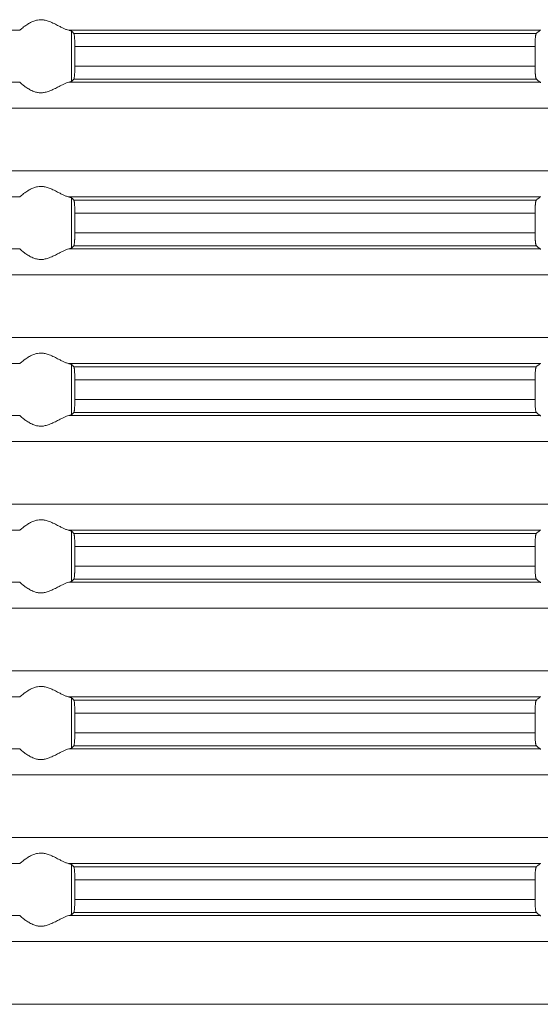
# Model space of a CAD drawing. Units: millimetres. Extents: x 2673 to 4786, y 0 to 1485.
# Drawn here: x 3539 to 3559, y 243 to 281 of the extents above; entities that cross this region are included whole.
import ezdxf

# ---------------------------------------------------------------- set-up
doc = ezdxf.new("R2010")
doc.units = ezdxf.units.MM
doc.layers.add('вспомогательный', color=140, linetype='Continuous', lineweight=20)

# ---------------------------------------------------------------- blocks, each defined once
blk = doc.blocks.new('HL85N-200__1', base_point=(-1294, -645.598))
at = {"layer": 'вспомогательный', "linetype": 'Continuous'}
for p, q in [((-1174.994, -489.798), (-1193.006, -489.798)), ((-1155.009, -489.798), (-1173.114, -489.798)), ((-1173.004, -491.764), (-1173.004, -489.832)), ((-1155.161, -489.919), (-1172.917, -489.919)), ((-1155.211, -490.417), (-1172.877, -490.417)), ((-1172.877, -490.417), (-1172.877, -491.179)), ((-1155.211, -490.417), (-1155.211, -491.179)), ((-1155.211, -491.179), (-1172.877, -491.179)), ((-1174.994, -491.798), (-1193.006, -491.798)), ((-1155.009, -491.798), (-1173.114, -491.798)), ((-1155.161, -491.677), (-1172.917, -491.677)), ((-1131.75, -492.794), (-1236.25, -492.794)), ((-1131.75, -495.202), (-1236.25, -495.202)), ((-1174.994, -496.198), (-1193.006, -496.198)), ((-1155.009, -496.198), (-1173.114, -496.198)), ((-1173.004, -498.164), (-1173.004, -496.232)), ((-1155.161, -496.319), (-1172.917, -496.319)), ((-1155.211, -496.817), (-1172.877, -496.817)), ((-1172.877, -496.817), (-1172.877, -497.579)), ((-1155.211, -496.817), (-1155.211, -497.579)), ((-1155.211, -497.579), (-1172.877, -497.579)), ((-1174.994, -498.198), (-1193.006, -498.198)), ((-1155.009, -498.198), (-1173.114, -498.198)), ((-1155.161, -498.077), (-1172.917, -498.077)), ((-1131.75, -499.194), (-1236.25, -499.194)), ((-1131.75, -501.602), (-1236.25, -501.602)), ((-1174.994, -502.598), (-1193.006, -502.598)), ((-1155.009, -502.598), (-1173.114, -502.598)), ((-1173.004, -504.564), (-1173.004, -502.632)), ((-1155.161, -502.719), (-1172.917, -502.719)), ((-1172.877, -503.217), (-1172.877, -503.979)), ((-1155.211, -503.217), (-1172.877, -503.217)), ((-1155.211, -503.217), (-1155.211, -503.979)), ((-1155.211, -503.979), (-1172.877, -503.979)), ((-1174.994, -504.598), (-1193.006, -504.598)), ((-1155.009, -504.598), (-1173.114, -504.598)), ((-1155.161, -504.477), (-1172.917, -504.477)), ((-1131.75, -505.594), (-1236.25, -505.594)), ((-1131.75, -508.002), (-1236.25, -508.002)), ((-1174.994, -508.998), (-1193.006, -508.998)), ((-1155.009, -508.998), (-1173.114, -508.998)), ((-1173.004, -510.964), (-1173.004, -509.032)), ((-1155.161, -509.119), (-1172.917, -509.119)), ((-1172.877, -509.617), (-1172.877, -510.379)), ((-1155.211, -509.617), (-1172.877, -509.617)), ((-1155.211, -509.617), (-1155.211, -510.379)), ((-1155.211, -510.379), (-1172.877, -510.379)), ((-1174.994, -510.998), (-1193.006, -510.998)), ((-1155.009, -510.998), (-1173.114, -510.998)), ((-1155.161, -510.877), (-1172.917, -510.877)), ((-1131.75, -511.994), (-1236.25, -511.994)), ((-1131.75, -514.402), (-1236.25, -514.402)), ((-1174.994, -515.398), (-1193.006, -515.398)), ((-1155.009, -515.398), (-1173.114, -515.398)), ((-1173.004, -517.364), (-1173.004, -515.432)), ((-1155.161, -515.519), (-1172.917, -515.519)), ((-1155.211, -516.017), (-1172.877, -516.017)), ((-1172.877, -516.017), (-1172.877, -516.779)), ((-1155.211, -516.017), (-1155.211, -516.779)), ((-1155.211, -516.779), (-1172.877, -516.779)), ((-1174.994, -517.398), (-1193.006, -517.398)), ((-1155.009, -517.398), (-1173.114, -517.398)), ((-1155.161, -517.277), (-1172.917, -517.277)), ((-1131.75, -518.394), (-1236.25, -518.394)), ((-1131.75, -520.802), (-1236.25, -520.802)), ((-1174.994, -521.798), (-1193.006, -521.798)), ((-1155.009, -521.798), (-1173.114, -521.798)), ((-1173.004, -523.764), (-1173.004, -521.832)), ((-1155.161, -521.919), (-1172.917, -521.919)), ((-1155.211, -522.417), (-1172.877, -522.417)), ((-1172.877, -522.417), (-1172.877, -523.179)), ((-1155.211, -522.417), (-1155.211, -523.179)), ((-1155.211, -523.179), (-1172.877, -523.179)), ((-1174.994, -523.798), (-1193.006, -523.798)), ((-1155.009, -523.798), (-1173.114, -523.798)), ((-1155.161, -523.677), (-1172.917, -523.677)), ((-1131.75, -524.794), (-1236.25, -524.794)), ((-1131.75, -527.202), (-1236.25, -527.202))]:
    blk.add_line(p, q, dxfattribs=at)
for points in [[(-1174.994, -489.798), (-1174.965, -489.774), (-1174.914, -489.731), (-1174.842, -489.674), (-1174.756, -489.612), (-1174.682, -489.563), (-1174.617, -489.523), (-1174.531, -489.479), (-1174.452, -489.445), (-1174.317, -489.406), (-1174.187, -489.394), (-1174.049, -489.407), (-1173.907, -489.445), (-1173.812, -489.481), (-1173.716, -489.523), (-1173.626, -489.567), (-1173.538, -489.612), (-1173.415, -489.675), (-1173.299, -489.731), (-1173.199, -489.774), (-1173.114, -489.798)], [(-1174.994, -489.798), (-1174.995, -489.799), (-1174.995, -489.799), (-1174.996, -489.799), (-1174.996, -489.8)], [(-1173.004, -489.832), (-1173.016, -489.825), (-1173.04, -489.815), (-1173.076, -489.806), (-1173.114, -489.798)], [(-1173.004, -489.832), (-1172.982, -489.854), (-1172.96, -489.876), (-1172.939, -489.897), (-1172.917, -489.919)], [(-1172.917, -489.919), (-1172.909, -489.936), (-1172.901, -489.968), (-1172.894, -490.017), (-1172.888, -490.079), (-1172.884, -490.138), (-1172.882, -490.192), (-1172.88, -490.235), (-1172.879, -490.281), (-1172.877, -490.342), (-1172.877, -490.417)], [(-1155.211, -490.417), (-1155.21, -490.361), (-1155.209, -490.314), (-1155.208, -490.261), (-1155.206, -490.218), (-1155.204, -490.174), (-1155.2, -490.12), (-1155.194, -490.061), (-1155.187, -490.005), (-1155.179, -489.961), (-1155.174, -489.945), (-1155.17, -489.933), (-1155.166, -489.925), (-1155.161, -489.919)], [(-1155.161, -489.919), (-1155.123, -489.889), (-1155.085, -489.858), (-1155.047, -489.828), (-1155.009, -489.798)], [(-1154.996, -489.781), (-1154.999, -489.786), (-1155.003, -489.791), (-1155.006, -489.795), (-1155.009, -489.798)], [(-1172.877, -491.179), (-1172.877, -491.237), (-1172.878, -491.287), (-1172.879, -491.329), (-1172.88, -491.361), (-1172.883, -491.429), (-1172.886, -491.481), (-1172.888, -491.518), (-1172.894, -491.58), (-1172.901, -491.628), (-1172.905, -491.648), (-1172.909, -491.661), (-1172.913, -491.671), (-1172.917, -491.677)], [(-1155.161, -491.677), (-1155.165, -491.673), (-1155.17, -491.663), (-1155.174, -491.651), (-1155.179, -491.635), (-1155.185, -491.602), (-1155.191, -491.567), (-1155.194, -491.536), (-1155.199, -491.491), (-1155.202, -491.449), (-1155.204, -491.411), (-1155.206, -491.379), (-1155.208, -491.336), (-1155.209, -491.282), (-1155.21, -491.231), (-1155.211, -491.179)], [(-1174.996, -491.797), (-1174.996, -491.797), (-1174.995, -491.797), (-1174.995, -491.798), (-1174.994, -491.798)], [(-1173.114, -491.798), (-1173.199, -491.823), (-1173.299, -491.865), (-1173.415, -491.922), (-1173.538, -491.985), (-1173.626, -492.03), (-1173.716, -492.073), (-1173.812, -492.116), (-1173.907, -492.152), (-1174.049, -492.19), (-1174.187, -492.203), (-1174.317, -492.19), (-1174.452, -492.152), (-1174.531, -492.118), (-1174.617, -492.073), (-1174.682, -492.034), (-1174.756, -491.985), (-1174.842, -491.922), (-1174.914, -491.865), (-1174.965, -491.823), (-1174.994, -491.798)], [(-1173.114, -491.798), (-1173.069, -491.789), (-1173.04, -491.781), (-1173.016, -491.772), (-1173.004, -491.764)], [(-1172.917, -491.677), (-1172.939, -491.699), (-1172.96, -491.721), (-1172.982, -491.742), (-1173.004, -491.764)], [(-1155.009, -491.798), (-1155.047, -491.768), (-1155.085, -491.738), (-1155.123, -491.708), (-1155.161, -491.677)], [(-1155.009, -491.798), (-1155.006, -491.801), (-1155.003, -491.805), (-1154.999, -491.81), (-1154.996, -491.816)], [(-1174.994, -496.198), (-1174.965, -496.174), (-1174.914, -496.131), (-1174.842, -496.074), (-1174.756, -496.012), (-1174.682, -495.963), (-1174.617, -495.923), (-1174.531, -495.879), (-1174.452, -495.845), (-1174.317, -495.806), (-1174.187, -495.794), (-1174.049, -495.807), (-1173.907, -495.845), (-1173.812, -495.881), (-1173.716, -495.923), (-1173.626, -495.967), (-1173.538, -496.012), (-1173.415, -496.075), (-1173.299, -496.131), (-1173.199, -496.174), (-1173.114, -496.198)], [(-1174.994, -496.198), (-1174.995, -496.199), (-1174.995, -496.199), (-1174.996, -496.199), (-1174.996, -496.2)], [(-1173.004, -496.232), (-1173.017, -496.224), (-1173.04, -496.215), (-1173.069, -496.207), (-1173.114, -496.198)], [(-1173.004, -496.232), (-1172.982, -496.254), (-1172.96, -496.276), (-1172.939, -496.297), (-1172.917, -496.319)], [(-1172.917, -496.319), (-1172.913, -496.326), (-1172.909, -496.336), (-1172.905, -496.351), (-1172.901, -496.368), (-1172.898, -496.393), (-1172.894, -496.417), (-1172.891, -496.446), (-1172.888, -496.479), (-1172.884, -496.538), (-1172.882, -496.592), (-1172.88, -496.635), (-1172.879, -496.668), (-1172.878, -496.709), (-1172.877, -496.759), (-1172.877, -496.817)], [(-1155.211, -496.817), (-1155.209, -496.715), (-1155.206, -496.618), (-1155.203, -496.564), (-1155.2, -496.52), (-1155.197, -496.486), (-1155.194, -496.461), (-1155.191, -496.431), (-1155.187, -496.404), (-1155.182, -496.379), (-1155.179, -496.361), (-1155.175, -496.347), (-1155.17, -496.333), (-1155.165, -496.324), (-1155.161, -496.319)], [(-1155.161, -496.319), (-1155.123, -496.289), (-1155.085, -496.258), (-1155.047, -496.228), (-1155.009, -496.198)], [(-1154.996, -496.181), (-1154.999, -496.186), (-1155.003, -496.191), (-1155.006, -496.195), (-1155.009, -496.198)], [(-1172.877, -497.579), (-1172.878, -497.672), (-1172.88, -497.761), (-1172.881, -497.793), (-1172.883, -497.831), (-1172.885, -497.873), (-1172.888, -497.918), (-1172.892, -497.961), (-1172.897, -497.997), (-1172.901, -498.028), (-1172.905, -498.048), (-1172.909, -498.061), (-1172.913, -498.072), (-1172.917, -498.077)], [(-1155.161, -498.077), (-1155.165, -498.072), (-1155.17, -498.063), (-1155.174, -498.052), (-1155.179, -498.035), (-1155.183, -498.014), (-1155.187, -497.993), (-1155.19, -497.968), (-1155.194, -497.936), (-1155.199, -497.891), (-1155.202, -497.849), (-1155.204, -497.811), (-1155.206, -497.779), (-1155.209, -497.681), (-1155.211, -497.579)], [(-1174.996, -498.197), (-1174.996, -498.197), (-1174.995, -498.197), (-1174.995, -498.198), (-1174.994, -498.198)], [(-1173.114, -498.198), (-1173.199, -498.223), (-1173.299, -498.265), (-1173.415, -498.322), (-1173.538, -498.385), (-1173.626, -498.43), (-1173.716, -498.473), (-1173.812, -498.516), (-1173.907, -498.552), (-1174.049, -498.59), (-1174.187, -498.603), (-1174.317, -498.59), (-1174.452, -498.552), (-1174.531, -498.518), (-1174.617, -498.473), (-1174.682, -498.434), (-1174.756, -498.385), (-1174.842, -498.322), (-1174.914, -498.265), (-1174.965, -498.223), (-1174.994, -498.198)], [(-1173.114, -498.198), (-1173.069, -498.189), (-1173.04, -498.181), (-1173.017, -498.173), (-1173.004, -498.164)], [(-1172.917, -498.077), (-1172.939, -498.099), (-1172.96, -498.121), (-1172.982, -498.142), (-1173.004, -498.164)], [(-1155.009, -498.198), (-1155.047, -498.168), (-1155.085, -498.138), (-1155.123, -498.108), (-1155.161, -498.077)], [(-1155.009, -498.198), (-1155.006, -498.201), (-1155.003, -498.205), (-1154.999, -498.21), (-1154.996, -498.216)], [(-1174.994, -502.598), (-1174.965, -502.574), (-1174.914, -502.531), (-1174.842, -502.474), (-1174.756, -502.412), (-1174.682, -502.363), (-1174.617, -502.323), (-1174.531, -502.279), (-1174.452, -502.245), (-1174.317, -502.206), (-1174.187, -502.194), (-1174.049, -502.207), (-1173.907, -502.245), (-1173.812, -502.281), (-1173.716, -502.323), (-1173.626, -502.367), (-1173.538, -502.412), (-1173.415, -502.475), (-1173.299, -502.531), (-1173.199, -502.574), (-1173.114, -502.598)], [(-1174.994, -502.598), (-1174.995, -502.599), (-1174.995, -502.599), (-1174.996, -502.599), (-1174.996, -502.6)], [(-1173.004, -502.632), (-1173.019, -502.623), (-1173.04, -502.615), (-1173.069, -502.607), (-1173.114, -502.598)], [(-1173.004, -502.632), (-1172.982, -502.654), (-1172.96, -502.676), (-1172.939, -502.697), (-1172.917, -502.719)], [(-1172.917, -502.719), (-1172.913, -502.725), (-1172.909, -502.736), (-1172.905, -502.75), (-1172.901, -502.768), (-1172.898, -502.789), (-1172.894, -502.817), (-1172.892, -502.844), (-1172.888, -502.879), (-1172.884, -502.953), (-1172.88, -503.035), (-1172.879, -503.068), (-1172.878, -503.109), (-1172.877, -503.159), (-1172.877, -503.217)], [(-1155.211, -503.217), (-1155.21, -503.161), (-1155.209, -503.114), (-1155.208, -503.061), (-1155.206, -503.018), (-1155.202, -502.949), (-1155.198, -502.896), (-1155.194, -502.861), (-1155.19, -502.829), (-1155.187, -502.804), (-1155.182, -502.779), (-1155.179, -502.761), (-1155.175, -502.747), (-1155.17, -502.733), (-1155.166, -502.725), (-1155.161, -502.719)], [(-1155.161, -502.719), (-1155.123, -502.689), (-1155.085, -502.658), (-1155.047, -502.628), (-1155.009, -502.598)], [(-1154.996, -502.581), (-1154.999, -502.586), (-1155.003, -502.591), (-1155.006, -502.595), (-1155.009, -502.598)], [(-1172.877, -503.979), (-1172.877, -504.027), (-1172.878, -504.089), (-1172.88, -504.161), (-1172.883, -504.229), (-1172.886, -504.281), (-1172.888, -504.318), (-1172.891, -504.35), (-1172.894, -504.38), (-1172.898, -504.408), (-1172.901, -504.428), (-1172.909, -504.461), (-1172.917, -504.477)], [(-1155.161, -504.477), (-1155.17, -504.463), (-1155.179, -504.435), (-1155.188, -504.384), (-1155.194, -504.336), (-1155.2, -504.277), (-1155.204, -504.223), (-1155.206, -504.179), (-1155.208, -504.127), (-1155.209, -504.082), (-1155.21, -504.031), (-1155.211, -503.979)], [(-1174.996, -504.597), (-1174.996, -504.597), (-1174.995, -504.597), (-1174.995, -504.598), (-1174.994, -504.598)], [(-1173.114, -504.598), (-1173.199, -504.623), (-1173.299, -504.665), (-1173.415, -504.722), (-1173.538, -504.785), (-1173.626, -504.83), (-1173.716, -504.873), (-1173.812, -504.916), (-1173.907, -504.952), (-1174.049, -504.99), (-1174.187, -505.003), (-1174.317, -504.99), (-1174.452, -504.952), (-1174.531, -504.918), (-1174.617, -504.873), (-1174.682, -504.834), (-1174.756, -504.785), (-1174.842, -504.722), (-1174.914, -504.665), (-1174.965, -504.623), (-1174.994, -504.598)], [(-1173.114, -504.598), (-1173.069, -504.589), (-1173.04, -504.581), (-1173.017, -504.573), (-1173.004, -504.564)], [(-1172.917, -504.477), (-1172.939, -504.499), (-1172.96, -504.521), (-1172.982, -504.542), (-1173.004, -504.564)], [(-1155.009, -504.598), (-1155.047, -504.568), (-1155.085, -504.538), (-1155.123, -504.508), (-1155.161, -504.477)], [(-1155.009, -504.598), (-1155.006, -504.601), (-1155.003, -504.605), (-1154.999, -504.61), (-1154.996, -504.616)], [(-1174.994, -508.998), (-1174.965, -508.974), (-1174.914, -508.931), (-1174.842, -508.874), (-1174.756, -508.812), (-1174.682, -508.763), (-1174.617, -508.723), (-1174.531, -508.679), (-1174.452, -508.645), (-1174.317, -508.606), (-1174.187, -508.594), (-1174.049, -508.607), (-1173.907, -508.645), (-1173.812, -508.681), (-1173.716, -508.723), (-1173.626, -508.767), (-1173.538, -508.812), (-1173.415, -508.875), (-1173.299, -508.931), (-1173.199, -508.974), (-1173.114, -508.998)], [(-1174.994, -508.998), (-1174.995, -508.999), (-1174.995, -508.999), (-1174.996, -508.999), (-1174.996, -509)], [(-1173.004, -509.032), (-1173.016, -509.025), (-1173.04, -509.015), (-1173.069, -509.007), (-1173.114, -508.998)], [(-1173.004, -509.032), (-1172.982, -509.054), (-1172.96, -509.076), (-1172.939, -509.097), (-1172.917, -509.119)], [(-1172.917, -509.119), (-1172.913, -509.125), (-1172.909, -509.136), (-1172.905, -509.151), (-1172.901, -509.168), (-1172.897, -509.199), (-1172.892, -509.236), (-1172.888, -509.279), (-1172.887, -509.305), (-1172.884, -509.339), (-1172.882, -509.383), (-1172.88, -509.435), (-1172.878, -509.525), (-1172.877, -509.617)], [(-1155.211, -509.617), (-1155.21, -509.565), (-1155.209, -509.514), (-1155.208, -509.461), (-1155.206, -509.418), (-1155.201, -509.334), (-1155.194, -509.261), (-1155.187, -509.205), (-1155.179, -509.161), (-1155.17, -509.133), (-1155.161, -509.119)], [(-1155.161, -509.119), (-1155.123, -509.089), (-1155.085, -509.058), (-1155.047, -509.028), (-1155.009, -508.998)], [(-1154.996, -508.981), (-1154.999, -508.986), (-1155.003, -508.991), (-1155.006, -508.995), (-1155.009, -508.998)], [(-1172.877, -510.379), (-1172.878, -510.472), (-1172.88, -510.561), (-1172.881, -510.593), (-1172.883, -510.631), (-1172.885, -510.673), (-1172.888, -510.718), (-1172.891, -510.752), (-1172.896, -510.79), (-1172.901, -510.828), (-1172.905, -510.845), (-1172.909, -510.861), (-1172.913, -510.872), (-1172.917, -510.877)], [(-1155.161, -510.877), (-1155.166, -510.872), (-1155.17, -510.863), (-1155.175, -510.85), (-1155.179, -510.835), (-1155.182, -510.817), (-1155.187, -510.793), (-1155.19, -510.768), (-1155.194, -510.736), (-1155.201, -510.662), (-1155.206, -510.579), (-1155.209, -510.481), (-1155.211, -510.379)], [(-1174.996, -510.997), (-1174.996, -510.997), (-1174.995, -510.997), (-1174.995, -510.998), (-1174.994, -510.998)], [(-1173.114, -510.998), (-1173.199, -511.023), (-1173.299, -511.065), (-1173.415, -511.122), (-1173.538, -511.185), (-1173.626, -511.23), (-1173.716, -511.273), (-1173.812, -511.316), (-1173.907, -511.352), (-1174.049, -511.39), (-1174.187, -511.403), (-1174.317, -511.39), (-1174.452, -511.352), (-1174.531, -511.318), (-1174.617, -511.273), (-1174.682, -511.234), (-1174.756, -511.185), (-1174.842, -511.122), (-1174.914, -511.065), (-1174.965, -511.023), (-1174.994, -510.998)], [(-1173.114, -510.998), (-1173.073, -510.99), (-1173.04, -510.981), (-1173.016, -510.972), (-1173.004, -510.964)], [(-1172.917, -510.877), (-1172.939, -510.899), (-1172.96, -510.921), (-1172.982, -510.942), (-1173.004, -510.964)], [(-1155.009, -510.998), (-1155.047, -510.968), (-1155.085, -510.938), (-1155.123, -510.908), (-1155.161, -510.877)], [(-1155.009, -510.998), (-1155.006, -511.001), (-1155.003, -511.005), (-1154.999, -511.01), (-1154.996, -511.016)], [(-1174.994, -515.398), (-1174.965, -515.374), (-1174.914, -515.331), (-1174.842, -515.274), (-1174.756, -515.212), (-1174.682, -515.163), (-1174.617, -515.123), (-1174.531, -515.079), (-1174.452, -515.045), (-1174.317, -515.006), (-1174.187, -514.994), (-1174.049, -515.007), (-1173.907, -515.045), (-1173.812, -515.081), (-1173.716, -515.123), (-1173.626, -515.167), (-1173.538, -515.212), (-1173.415, -515.275), (-1173.299, -515.331), (-1173.199, -515.374), (-1173.114, -515.398)], [(-1174.994, -515.398), (-1174.995, -515.399), (-1174.995, -515.399), (-1174.996, -515.399), (-1174.996, -515.4)], [(-1173.004, -515.432), (-1173.019, -515.423), (-1173.04, -515.415), (-1173.069, -515.407), (-1173.114, -515.398)], [(-1173.004, -515.432), (-1172.982, -515.454), (-1172.96, -515.476), (-1172.939, -515.497), (-1172.917, -515.519)], [(-1172.917, -515.519), (-1172.909, -515.536), (-1172.901, -515.568), (-1172.893, -515.626), (-1172.888, -515.679), (-1172.884, -515.738), (-1172.882, -515.792), (-1172.88, -515.835), (-1172.879, -515.881), (-1172.877, -515.942), (-1172.877, -516.017)], [(-1155.211, -516.017), (-1155.21, -515.966), (-1155.209, -515.898), (-1155.206, -515.818), (-1155.201, -515.734), (-1155.194, -515.661), (-1155.191, -515.633), (-1155.187, -515.604), (-1155.182, -515.579), (-1155.179, -515.561), (-1155.17, -515.533), (-1155.161, -515.519)], [(-1155.161, -515.519), (-1155.123, -515.489), (-1155.085, -515.458), (-1155.047, -515.428), (-1155.009, -515.398)], [(-1154.996, -515.381), (-1154.999, -515.386), (-1155.003, -515.391), (-1155.006, -515.395), (-1155.009, -515.398)], [(-1172.877, -516.779), (-1172.878, -516.872), (-1172.88, -516.961), (-1172.884, -517.044), (-1172.888, -517.118), (-1172.894, -517.18), (-1172.901, -517.228), (-1172.905, -517.247), (-1172.909, -517.261), (-1172.913, -517.271), (-1172.917, -517.277)], [(-1155.161, -517.277), (-1155.17, -517.263), (-1155.179, -517.235), (-1155.183, -517.214), (-1155.187, -517.193), (-1155.191, -517.166), (-1155.194, -517.136), (-1155.2, -517.077), (-1155.204, -517.023), (-1155.206, -516.979), (-1155.209, -516.881), (-1155.211, -516.779)], [(-1174.996, -517.397), (-1174.996, -517.397), (-1174.995, -517.397), (-1174.995, -517.398), (-1174.994, -517.398)], [(-1173.114, -517.398), (-1173.199, -517.423), (-1173.299, -517.465), (-1173.415, -517.522), (-1173.538, -517.585), (-1173.626, -517.63), (-1173.716, -517.673), (-1173.812, -517.716), (-1173.907, -517.752), (-1174.049, -517.79), (-1174.187, -517.803), (-1174.317, -517.79), (-1174.452, -517.752), (-1174.531, -517.718), (-1174.617, -517.673), (-1174.682, -517.634), (-1174.756, -517.585), (-1174.842, -517.522), (-1174.914, -517.465), (-1174.965, -517.423), (-1174.994, -517.398)], [(-1173.114, -517.398), (-1173.073, -517.39), (-1173.04, -517.381), (-1173.017, -517.373), (-1173.004, -517.364)], [(-1172.917, -517.277), (-1172.939, -517.299), (-1172.96, -517.321), (-1172.982, -517.342), (-1173.004, -517.364)], [(-1155.009, -517.398), (-1155.047, -517.368), (-1155.085, -517.338), (-1155.123, -517.308), (-1155.161, -517.277)], [(-1155.009, -517.398), (-1155.006, -517.401), (-1155.003, -517.405), (-1154.999, -517.41), (-1154.996, -517.416)], [(-1174.994, -521.798), (-1174.965, -521.774), (-1174.914, -521.731), (-1174.842, -521.674), (-1174.756, -521.612), (-1174.682, -521.563), (-1174.617, -521.523), (-1174.531, -521.479), (-1174.452, -521.445), (-1174.317, -521.406), (-1174.187, -521.394), (-1174.049, -521.407), (-1173.907, -521.445), (-1173.812, -521.481), (-1173.716, -521.523), (-1173.626, -521.567), (-1173.538, -521.612), (-1173.415, -521.675), (-1173.299, -521.731), (-1173.199, -521.774), (-1173.114, -521.798)], [(-1174.994, -521.798), (-1174.995, -521.799), (-1174.995, -521.799), (-1174.996, -521.799), (-1174.996, -521.8)], [(-1173.004, -521.832), (-1173.017, -521.824), (-1173.04, -521.815), (-1173.076, -521.806), (-1173.114, -521.798)], [(-1173.004, -521.832), (-1172.982, -521.854), (-1172.96, -521.876), (-1172.939, -521.897), (-1172.917, -521.919)], [(-1172.917, -521.919), (-1172.913, -521.926), (-1172.909, -521.936), (-1172.905, -521.949), (-1172.901, -521.968), (-1172.894, -522.017), (-1172.888, -522.079), (-1172.884, -522.138), (-1172.882, -522.192), (-1172.88, -522.235), (-1172.878, -522.29), (-1172.877, -522.34), (-1172.877, -522.383), (-1172.877, -522.417)], [(-1155.211, -522.417), (-1155.21, -522.365), (-1155.209, -522.314), (-1155.208, -522.265), (-1155.206, -522.218), (-1155.204, -522.174), (-1155.2, -522.12), (-1155.194, -522.061), (-1155.191, -522.03), (-1155.185, -521.995), (-1155.179, -521.961), (-1155.175, -521.947), (-1155.17, -521.933), (-1155.166, -521.925), (-1155.161, -521.919)], [(-1155.161, -521.919), (-1155.123, -521.889), (-1155.085, -521.858), (-1155.047, -521.828), (-1155.009, -521.798)], [(-1154.996, -521.781), (-1154.999, -521.786), (-1155.003, -521.791), (-1155.006, -521.795), (-1155.009, -521.798)], [(-1172.877, -523.179), (-1172.877, -523.255), (-1172.879, -523.316), (-1172.88, -523.361), (-1172.884, -523.444), (-1172.888, -523.518), (-1172.893, -523.571), (-1172.901, -523.628), (-1172.909, -523.661), (-1172.917, -523.677)], [(-1155.161, -523.677), (-1155.165, -523.673), (-1155.17, -523.663), (-1155.174, -523.652), (-1155.179, -523.635), (-1155.184, -523.608), (-1155.19, -523.574), (-1155.194, -523.536), (-1155.199, -523.491), (-1155.202, -523.449), (-1155.204, -523.411), (-1155.206, -523.379), (-1155.208, -523.336), (-1155.209, -523.282), (-1155.21, -523.236), (-1155.211, -523.179)], [(-1174.996, -523.797), (-1174.996, -523.797), (-1174.995, -523.797), (-1174.995, -523.798), (-1174.994, -523.798)], [(-1173.114, -523.798), (-1173.199, -523.823), (-1173.299, -523.865), (-1173.415, -523.922), (-1173.538, -523.985), (-1173.626, -524.03), (-1173.716, -524.073), (-1173.812, -524.116), (-1173.907, -524.152), (-1174.049, -524.19), (-1174.187, -524.203), (-1174.317, -524.19), (-1174.452, -524.152), (-1174.531, -524.118), (-1174.617, -524.073), (-1174.682, -524.034), (-1174.756, -523.985), (-1174.842, -523.922), (-1174.914, -523.865), (-1174.965, -523.823), (-1174.994, -523.798)], [(-1173.114, -523.798), (-1173.076, -523.791), (-1173.04, -523.781), (-1173.016, -523.772), (-1173.004, -523.764)], [(-1172.917, -523.677), (-1172.939, -523.699), (-1172.96, -523.721), (-1172.982, -523.742), (-1173.004, -523.764)], [(-1155.009, -523.798), (-1155.047, -523.768), (-1155.085, -523.738), (-1155.123, -523.708), (-1155.161, -523.677)], [(-1155.009, -523.798), (-1155.006, -523.801), (-1155.003, -523.805), (-1154.999, -523.81), (-1154.996, -523.816)]]:
    blk.add_spline(points, degree=3, dxfattribs=at)

msp = doc.modelspace()

# ---------------------------------------------------------------- block references
msp.add_blockref('HL85N-200__1', (3419.549, 125.011))

doc.saveas('drawing.dxf')
